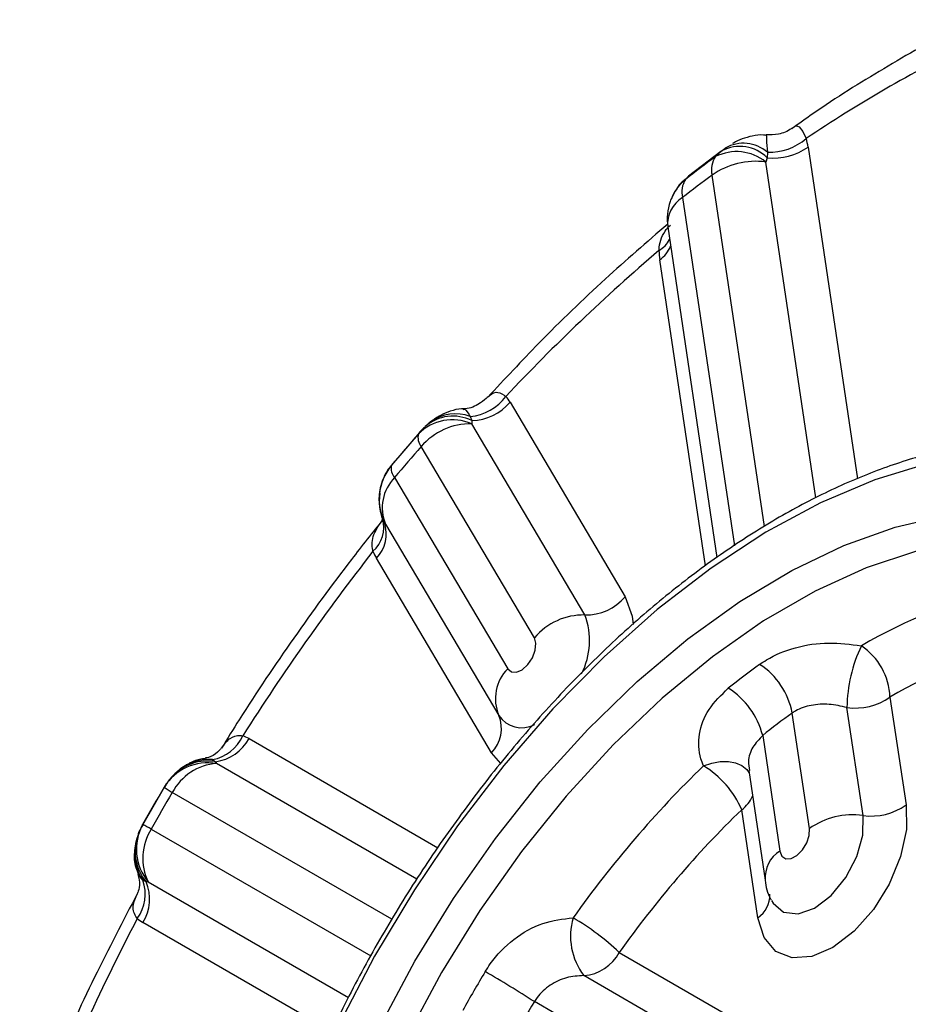
# Model space of a CAD drawing. Units: millimetres. Extents: x 5 to 836, y 5 to 589.
# Drawn here: x 631 to 652, y 278 to 301 of the extents above; entities that cross this region are included whole.
import ezdxf

# ---------------------------------------------------------------- set-up
doc = ezdxf.new("R2010")
doc.units = ezdxf.units.MM

msp = doc.modelspace()

# ---------------------------------------------------------------- linework, layer by layer
at = {"color": 7, "linetype": 'Continuous', "lineweight": 25}
for p, q in [((647.497465, 298.050168), (646.730712, 297.467301)), ((647.372953, 297.929791), (647.522307, 298.069845)), ((647.632238, 298.140837), (647.491178, 298.045939)), ((647.522307, 298.069845), (647.605088, 298.130681)), ((648.602099, 298.033344), (648.600385, 297.90295)), ((649.565961, 298.157955), (650.737035, 290.295833)), ((648.600385, 297.90295), (648.563489, 297.80174)), ((649.74883, 289.843838), (648.563489, 297.80174)), ((646.722785, 297.462061), (646.65951, 297.387443)), ((646.730547, 297.46752), (646.722785, 297.462061)), ((648.530346, 289.166232), (647.290402, 297.49072)), ((646.592001, 296.959807), (647.821859, 288.703033)), ((646.239525, 296.265394), (647.407349, 288.425088)), ((647.132404, 288.234903), (646.052215, 295.486861)), ((642.503259, 292.106505), (645.231927, 287.497614)), ((641.55926, 291.768559), (641.597142, 291.674507)), ((641.597142, 291.674507), (641.592457, 291.596975)), ((644.274698, 287.066501), (641.592457, 291.596975)), ((640.367709, 291.404492), (639.690186, 290.614757)), ((640.32998, 291.358611), (640.369798, 291.402691)), ((643.078163, 286.52761), (640.395921, 291.058084)), ((639.692162, 290.613052), (639.686374, 290.608379)), ((639.765885, 290.32367), (642.448127, 285.793196)), ((639.523286, 289.257077), (639.478966, 289.343624)), ((639.551442, 289.217829), (639.523286, 289.257077)), ((639.551442, 289.217829), (642.233684, 284.687355)), ((642.06213, 283.802682), (639.333462, 288.411572)), ((651.50765, 285.122231), (651.888894, 282.562711)), ((649.597338, 282.002876), (649.189286, 284.742377)), ((650.870425, 282.313896), (650.489181, 284.873416)), ((636.31454, 284.135956), (640.793215, 281.549632)), ((648.490885, 284.211464), (648.898937, 281.471963)), ((642.282396, 283.544813), (642.06213, 283.802682)), ((635.278905, 283.654811), (635.449591, 283.636932)), ((635.449591, 283.636932), (635.521522, 283.58949)), ((635.521522, 283.58949), (635.54611, 283.545188)), ((640.293744, 280.803546), (635.54611, 283.545188)), ((648.158529, 283.38197), (648.546461, 280.77755)), ((634.308329, 282.991806), (633.786731, 282.088365)), ((634.302154, 282.982858), (634.309246, 282.991276)), ((639.700396, 279.853042), (634.495185, 282.858924)), ((648.375148, 279.891617), (647.993904, 282.451137)), ((633.787645, 282.087837), (633.791385, 282.09818)), ((633.995185, 281.992898), (639.205346, 278.984158)), ((633.79866, 280.777436), (633.686785, 280.917099)), ((633.875701, 280.738843), (633.79866, 280.777436)), ((633.926352, 280.739684), (633.875701, 280.738843)), ((633.926352, 280.739684), (638.67035, 278.000142)), ((638.278603, 277.191996), (633.798975, 279.778871)), ((645.091261, 279.067616), (649.06454, 276.773145)), ((648.2238, 276.224134), (644.25052, 278.518605)), ((647.172874, 275.53787), (643.078417, 277.902318))]:
    msp.add_line(p, q, dxfattribs=at)
at = {"color": 7, "linetype": 'Continuous', "lineweight": 25, "flags": 128}
for points in [[(653.644083, 290.877989), (652.415562, 290.656247), (651.151259, 290.270876), (649.863617, 289.725671), (648.56531, 289.025998), (647.269117, 288.178743), (645.987797, 287.192245), (644.73396, 286.076216), (643.519949, 284.841638), (642.357712, 283.500664), (641.258689, 282.066493), (640.233697, 280.553241), (639.292825, 278.975802), (638.445334, 277.349703), (637.699566, 275.690949)], [(639.421714, 277.319384), (640.245066, 278.859796), (641.158891, 280.349032), (642.153503, 281.771306), (643.218358, 283.111542), (644.34217, 284.355533), (645.513025, 285.490092), (646.718511, 286.503193), (647.945851, 287.384096), (649.182035, 288.123463), (650.413958, 288.713458), (651.628561, 289.147826), (652.812971, 289.421963)], [(655.334024, 288.809268), (654.412738, 288.881913), (653.298224, 288.811527), (652.137947, 288.577055), (650.94462, 288.181067), (649.731315, 287.627901), (648.511328, 286.923617), (647.298024, 286.075932), (646.104696, 285.094133), (644.944419, 283.988978), (643.829905, 282.772573), (642.773365, 281.458247), (641.786375, 280.0604), (640.879747, 278.594347), (640.063416, 277.076149)], [(645.231927, 287.497614), (645.395239, 287.038497), (645.419993, 286.839512)], [(642.448127, 285.793196), (642.53353, 285.717398), (642.653891, 285.709044), (642.790884, 285.769405), (642.923655, 285.889292), (643.031989, 286.050453), (643.099394, 286.228353), (643.115608, 286.395908), (643.078163, 286.52761)], [(647.088422, 283.490657), (647.287534, 283.556643), (647.486612, 283.591192), (647.676681, 283.592745), (647.849173, 283.561232), (647.996309, 283.498075), (648.111458, 283.40612), (648.165596, 283.334523)], [(651.888894, 282.562711), (651.896124, 281.982298), (651.760436, 281.340708), (651.492824, 280.689919), (651.114968, 280.082655), (650.657479, 279.568112), (650.157421, 279.187976), (649.655305, 278.973042), (649.19181, 278.940724), (648.804485, 279.09364), (648.524709, 279.419402), (648.375148, 279.891617)], [(648.697898, 280.301998), (648.737445, 280.234444), (648.987772, 280.021986), (649.32873, 279.982242), (649.719195, 280.120008), (650.112071, 280.418666), (650.459971, 280.842194), (650.720934, 281.339508), (650.863483, 281.850624), (650.870425, 282.313896)], [(648.898937, 281.471963), (648.946684, 281.350073), (649.040324, 281.287153), (649.165602, 281.292783), (649.303446, 281.366104), (649.432869, 281.495955), (649.534168, 281.662566), (649.591922, 281.840573), (649.597338, 282.002876)]]:
    msp.add_lwpolyline(points, dxfattribs=at)
at = {"color": 7, "linetype": 'Continuous', "lineweight": 25}
for centre, radius, start, end in [((666.992636, 272.505641), 31.202173, 115.948122, 124.0465015), ((648.644311, 299.379769), 1.347086, 268.2042831, 310.7488145), ((647.908486, 297.914356), 1.67528, 8.3609105, 15.4002974), ((647.870262, 296.955009), 1.094311, 50.6924597, 117.0294937), ((647.945909, 297.240716), 0.931071, 45.3375518, 117.0624847), ((648.036542, 297.395214), 0.852681, 48.4503196, 120.397539), ((648.745275, 299.309904), 1.414394, 264.1203536, 305.4673217), ((670.588106, 266.650509), 38.953008, 126.5824143, 127.9006334), ((647.856256, 297.611629), 0.578627, 146.6427248, 192.0613126), ((648.317608, 296.047144), 1.77174, 82.0227801, 125.4345244), ((647.410194, 296.480297), 1.177472, 129.608518, 154.4704098), ((647.124613, 297.094873), 0.549471, 147.8283184, 194.2298287), ((670.016093, 266.870921), 38.131734, 126.5824143, 127.9006334), ((647.475885, 296.449552), 1.25, 160.6251533, 188.4719979), ((646.974228, 296.329129), 0.737463, 121.2183009, 184.9579631), ((647.475885, 296.449552), 1.25, 154.4964311, 160.6251533), ((645.699431, 296.276392), 0.661137, 300.2086421, 332.1356136), ((675.831906, 260.785097), 45.906773, 130.4766317, 136.7357378), ((648.054869, 295.781679), 2.024238, 182.1698308, 188.3745692), ((645.618565, 296.092578), 0.744947, 305.5999217, 337.636658), ((641.447668, 292.946302), 1.183018, 275.4126635, 323.8212801), ((641.634178, 291.594482), 1.008697, 30.504664, 40.3791907), ((641.562985, 292.912441), 1.238405, 271.5805375, 319.3991735), ((641.150268, 290.768928), 1.009837, 63.7351414, 130.7546758), ((641.201211, 290.862234), 0.974486, 68.4431869, 126.7996724), ((641.133553, 290.565038), 1.129375, 66.0252393, 135.3587492), ((641.56483, 290.060499), 1.536725, 88.9699024, 139.5214553), ((679.677436, 256.952168), 52.268783, 138.8327033, 139.9162588), ((640.661619, 291.273881), 0.342292, 165.6682377, 219.0831643), ((678.913787, 257.377057), 51.166762, 138.8327033, 139.9162588), ((640.651651, 289.812892), 1.250824, 140.5080072, 208.4073647), ((640.010572, 290.545461), 0.330247, 169.0170328, 222.1900307), ((640.485947, 289.610324), 1.013584, 135.2684838, 202.7825881), ((640.630198, 289.806031), 1.235558, 170.9341642, 206.3783402), ((638.765951, 289.13684), 0.742394, 310.9810186, 16.1729015), ((638.742696, 288.988266), 0.825579, 315.6905952, 19.0021335), ((683.323187, 254.182909), 55.90267, 142.0307453, 147.5190335), ((640.358757, 289.015377), 1.189877, 201.6501075, 210.4942004), ((656.896621, 275.972715), 12.007507, 102.701484, 120.3461963), ((644.2968, 288.295683), 1.22938, 268.9699024, 319.5214553), ((644.247072, 285.530025), 1.536725, 88.9699024, 139.5214553), ((642.66509, 286.455784), 1.721574, 332.8561224, 20.777738), ((657.204506, 275.391251), 11.27591, 102.701484, 120.3461963), ((653.948412, 284.837052), 3.459422, 154.3405525, 179.3977288), ((649.973622, 285.060941), 1.535252, 2.2879607, 56.0890431), ((659.680744, 270.309037), 19.229128, 125.8498287, 128.633219), ((647.47508, 284.430836), 1.742286, 10.3005611, 57.1973329), ((643.168189, 285.07985), 1.013584, 135.2684838, 202.7825881), ((646.670536, 283.740879), 1.880191, 14.4944249, 57.694536), ((650.685886, 286.277092), 1.417392, 262.0227801, 305.4345244), ((659.766731, 270.103239), 18.06064, 125.8498287, 128.633219), ((641.48608, 284.373358), 0.810867, 315.2684838, 22.7825881), ((642.777105, 285.041681), 0.648732, 213.1055356, 298.7002452), ((635.264631, 284.605882), 0.986445, 280.8070321, 335.9408158), ((635.3857, 284.635229), 1.054522, 277.4002683, 331.7409673), ((635.890785, 283.401335), 0.848078, 60.0221674, 71.1081471), ((635.337175, 282.35031), 1.213007, 80.0816108, 148.5690174), ((635.331288, 282.457949), 1.147421, 80.4566966, 135.9411635), ((635.360969, 282.512897), 1.127523, 85.4919876, 127.2622413), ((635.642935, 282.249102), 1.299697, 94.272372, 152.0174331), ((664.911017, 265.073711), 25.628671, 134.0603977, 144.6885644), ((645.893428, 281.535624), 2.291324, 23.5504375, 58.5650477), ((684.007136, 253.695888), 57.691523, 149.49272809, 150.50727176), ((683.152201, 254.189432), 56.475172, 149.4927281, 150.5072718), ((635.711286, 284.965318), 2.432242, 234.5947839, 240.0005151), ((647.563622, 283.054186), 0.740818, 305.508222, 337.7283577), ((664.7306, 265.156303), 24.067161, 134.0603977, 144.6885644), ((651.06713, 283.717572), 1.417392, 262.0227801, 305.4345244), ((650.624544, 280.5593), 1.77174, 82.0227801, 125.4345244), ((634.856725, 281.51807), 1.213045, 151.4303301, 219.9171114), ((632.766389, 279.864158), 2.457941, 60.0047039, 65.3537731), ((635.097055, 281.303881), 1.299563, 147.9815875, 205.7308016), ((634.76051, 281.469319), 1.147381, 163.9466179, 219.5422031), ((634.727761, 281.416153), 1.12747, 172.5352434, 214.5068638), ((649.315675, 280.823885), 0.770503, 122.742506, 183.5360477), ((632.867171, 280.453128), 0.98633, 324.0582269, 19.1961065), ((632.902272, 280.333592), 1.054416, 328.2581309, 22.6026161), ((648.041531, 280.410288), 0.616701, 302.7497675, 3.4264964), ((683.245946, 254.043423), 55.905524, 152.4809706, 157.969072), ((634.223461, 280.513123), 0.848124, 228.8814027, 239.9669819), ((645.481769, 279.454101), 1.546327, 163.7191235, 217.2273856), ((640.991435, 274.738278), 5.962528, 46.5596814, 59.7249636), ((644.173061, 279.555473), 1.039758, 274.272372, 332.0174331), ((666.305482, 263.914836), 28.478653, 148.9289125, 151.0710874), ((627.009574, 252.846105), 29.766114, 57.3274727, 59.9553204), ((665.988907, 264.097591), 26.748104, 148.9289125, 151.0710874)]:
    msp.add_arc(centre, radius, start, end, dxfattribs=at)
for points, knots in [([(653.520136, 301.175832), (653.362353, 301.101975), (652.642094, 300.764825), (651.359563, 300.022293), (650.070044, 299.232847), (649.350855, 298.712458), (649.186091, 298.593239)], [0, 0, 0, 0, 0.1088108067, 0.4967076733, 0.8846971039, 1, 1, 1, 1]), ([(649.178896, 298.60456), (649.173888, 298.60042), (649.091306, 298.532147), (648.876111, 298.444958), (648.666867, 298.446873), (648.567112, 298.447786)], [0, 0, 0, 0, 0.032676173, 0.538839824, 1, 1, 1, 1]), ([(649.186335, 298.592881), (649.20642, 298.611096), (649.287496, 298.684621), (649.371133, 298.635154), (649.463477, 298.489653), (649.512696, 298.383593), (649.521263, 298.364488), (649.523614, 298.359245)], [0, 0, 0, 0, 0.1452944566, 0.5865030345, 0.9295076826, 0.9806546559, 1, 1, 1, 1]), ([(648.567729, 298.432843), (648.548791, 298.435865), (648.441624, 298.452966), (648.246475, 298.424515), (648.006637, 298.355056), (647.851808, 298.289293), (647.784185, 298.243127), (647.777438, 298.238521)], [0, 0, 0, 0, 0.067967016, 0.384607969, 0.686989679, 0.968767384, 1, 1, 1, 1]), ([(648.568179, 298.434324), (648.568944, 298.43567), (648.583588, 298.461417), (648.57235, 298.356276), (648.591952, 298.143492), (648.602099, 298.033344)], [0, 0, 0, 0, 0.025912647, 0.495760209, 1, 1, 1, 1]), ([(646.675689, 297.410826), (646.643265, 297.385207), (646.532482, 297.297673), (646.409248, 297.11734), (646.341461, 296.97042), (646.311522, 296.90553)], [0, 0, 0, 0, 0.187668042, 0.641221395, 1, 1, 1, 1]), ([(646.239341, 296.330525), (645.744944, 295.903301), (644.711328, 295.01012), (643.286062, 293.635014), (642.37537, 292.657215), (641.973451, 292.22568)], [0, 0, 0, 0, 0.338723899, 0.708156818, 1, 1, 1, 1]), ([(646.032082, 295.705038), (646.032614, 295.712458), (646.043965, 295.870738), (646.100948, 296.090942), (646.25789, 296.259908), (646.301769, 296.307149)], [0, 0, 0, 0, 0.034223443, 0.729977594, 1, 1, 1, 1]), ([(641.959533, 292.22608), (641.952472, 292.217367), (641.90727, 292.161579), (641.721923, 292.032646), (641.511888, 291.944235), (641.396597, 291.956004), (641.394244, 291.956244)], [0, 0, 0, 0, 0.072222764, 0.462388117, 0.989030097, 1, 1, 1, 1]), ([(641.969075, 292.229456), (642.033103, 292.282571), (642.148553, 292.378343), (642.303003, 292.322242), (642.388075, 292.258777), (642.402576, 292.247959)], [0, 0, 0, 0, 0.50809194, 0.916150074, 1, 1, 1, 1]), ([(641.393221, 291.951184), (641.380484, 291.951567), (641.275054, 291.954737), (641.087908, 291.901636), (640.842633, 291.80045), (640.667225, 291.685211), (640.572736, 291.605864), (640.543098, 291.580976)], [0, 0, 0, 0, 0.039095751, 0.323635553, 0.586394511, 0.870269216, 1, 1, 1, 1]), ([(641.392759, 291.932499), (641.403785, 291.939124), (641.44323, 291.962824), (641.510671, 291.84991), (641.55926, 291.768559)], [0, 0, 0, 0, 0.279531747, 1, 1, 1, 1]), ([(640.495682, 291.528153), (640.43591, 291.479445), (640.365226, 291.421845), (640.317761, 291.341265), (640.310433, 291.328825)], [0, 0, 0, 0, 0.845630765, 1, 1, 1, 1]), ([(653.940386, 291.170599), (653.732106, 291.14253), (653.133099, 291.061803), (652.118285, 290.816335), (650.895753, 290.390885), (649.658561, 289.824481), (648.417652, 289.124601), (647.183521, 288.296957), (645.966544, 287.349158), (644.776658, 286.28943), (643.62346, 285.126822), (642.516234, 283.871103), (641.463856, 282.532732), (640.474949, 281.122765), (639.557058, 279.652863), (638.719419, 278.134891), (638.070146, 276.803112), (637.719131, 275.978705), (637.591255, 275.678372)], [0, 0, 0, 0, 0.035145374, 0.101076715, 0.167172037, 0.233425509, 0.299754395, 0.366097897, 0.432421095, 0.498712264, 0.564968847, 0.631193627, 0.697392312, 0.763572135, 0.829741081, 0.895907503, 0.962078944, 1, 1, 1, 1]), ([(639.69603, 290.609616), (639.673201, 290.586547), (639.584544, 290.496961), (639.495294, 290.31198), (639.42897, 290.120661), (639.415999, 290.025679), (639.412532, 290.000292)], [0, 0, 0, 0, 0.1395498609, 0.5419339138, 0.8775689346, 1, 1, 1, 1]), ([(639.41545, 289.964412), (639.404926, 289.840802), (639.38703, 289.630606), (639.452272, 289.409384), (639.481133, 289.338313), (639.482632, 289.334621)], [0, 0, 0, 0, 0.575088841, 0.977928197, 1, 1, 1, 1]), ([(639.497778, 289.332423), (639.24395, 289.017818), (638.511308, 288.109748), (637.370356, 286.521681), (636.34389, 285.024265), (635.801493, 284.132677), (635.663921, 283.906539)], [0, 0, 0, 0, 0.184736756, 0.533219776, 0.881608018, 1, 1, 1, 1]), ([(639.25282, 288.576386), (639.251405, 288.582516), (639.221231, 288.713249), (639.237992, 288.976724), (639.408277, 289.215573), (639.493746, 289.335456)], [0, 0, 0, 0, 0.023914094, 0.510081724, 1, 1, 1, 1]), ([(639.47165, 289.357763), (639.471886, 289.355832), (639.472492, 289.350881), (639.466673, 289.321487), (639.463124, 289.303557)], [0, 0, 0, 0, 0.38999872, 1, 1, 1, 1]), ([(659.168202, 286.382792), (659.247737, 286.273537), (659.514251, 285.907434), (659.869449, 285.155981), (660.229009, 284.144311), (660.478732, 283.027756), (660.623189, 281.825548), (660.658905, 280.545914), (660.585506, 279.201326), (660.403011, 277.804311), (660.11269, 276.36829), (659.716882, 274.907107), (659.21906, 273.434969), (658.623776, 271.966232), (657.936623, 270.515234), (657.164162, 269.096129), (656.313864, 267.722755), (655.39404, 266.408491), (654.41375, 265.166101), (653.382712, 264.007592), (652.311206, 262.944087), (651.209991, 261.985708), (650.09018, 261.141429), (648.96314, 260.419005), (647.840214, 259.824608), (646.732989, 259.36365), (645.651498, 259.037361), (644.609524, 258.855223), (643.741772, 258.797897), (643.249372, 258.856526), (643.066477, 258.878304)], [0, 0, 0, 0, 0.0159711436, 0.0535180669, 0.0907793613, 0.1278538418, 0.1648286178, 0.2017641154, 0.2386930135, 0.2756327793, 0.3125942555, 0.3495804209, 0.386589799, 0.4236185299, 0.4606615517, 0.4977132312, 0.534767674, 0.5718177531, 0.608856484, 0.6458777904, 0.6828757648, 0.7198450277, 0.7567814527, 0.7936835072, 0.8305545797, 0.8674067569, 0.9042586987, 0.9411478387, 0.9781401753, 1, 1, 1, 1]), ([(648.418959, 285.895299), (648.471524, 285.931177), (648.718765, 286.099925), (649.252474, 286.31709), (650.047787, 286.439348), (650.571143, 286.369582), (650.830145, 286.335055)], [0, 0, 0, 0, 0.083766131, 0.393990281, 0.700093728, 1, 1, 1, 1]), ([(647.088422, 283.490657), (647.066175, 283.546521), (646.971421, 283.784448), (646.956368, 284.248007), (647.173449, 284.846536), (647.507369, 285.1682), (647.675372, 285.330037)], [0, 0, 0, 0, 0.092005298, 0.39184985, 0.694025518, 1, 1, 1, 1]), ([(650.489181, 284.873416), (650.348016, 284.904414), (650.065794, 284.966386), (649.636076, 284.94101), (649.347644, 284.844755), (649.2169, 284.76023), (649.189286, 284.742377)], [0, 0, 0, 0, 0.307301536, 0.614368559, 0.918552305, 1, 1, 1, 1]), ([(635.662883, 283.90717), (635.72586, 283.996863), (635.846144, 284.168175), (636.034699, 284.216776), (636.146347, 284.205628), (636.165378, 284.203728)], [0, 0, 0, 0, 0.47687859, 0.910829492, 1, 1, 1, 1]), ([(648.490885, 284.211464), (648.405416, 284.122244), (648.233817, 283.943114), (648.133197, 283.637491), (648.163435, 283.454595), (648.175107, 283.383992)], [0, 0, 0, 0, 0.3785958812, 0.7601229286, 1, 1, 1, 1]), ([(635.649769, 283.903687), (635.649329, 283.902963), (635.645843, 283.897235), (635.568025, 283.793213), (635.394109, 283.690821), (635.303155, 283.68219), (635.279844, 283.679978)], [0, 0, 0, 0, 0.0459687353, 0.3639179896, 0.8369795027, 1, 1, 1, 1]), ([(635.277876, 283.662424), (635.232403, 283.65719), (635.094127, 283.641274), (634.887556, 283.553769), (634.749109, 283.455634), (634.683951, 283.409448)], [0, 0, 0, 0, 0.2059627115, 0.6262965759, 1, 1, 1, 1]), ([(634.510357, 283.253068), (634.495541, 283.239714), (634.414506, 283.166679), (634.353272, 283.055138), (634.303234, 282.963991)], [0, 0, 0, 0, 0.18284596, 1, 1, 1, 1]), ([(633.79507, 282.081366), (633.769747, 282.044192), (633.705065, 281.94924), (633.679576, 281.847034), (633.664066, 281.784842)], [0, 0, 0, 0, 0.391503261, 1, 1, 1, 1]), ([(633.619537, 281.551301), (633.611758, 281.514929), (633.579747, 281.365262), (633.598748, 281.137319), (633.671789, 280.971155), (633.695545, 280.917112)], [0, 0, 0, 0, 0.178050644, 0.732671797, 1, 1, 1, 1]), ([(633.679824, 280.914567), (633.700462, 280.831677), (633.73956, 280.674641), (633.680895, 280.494747), (633.671015, 280.477997), (633.66893, 280.474463)], [0, 0, 0, 0, 0.468662675, 0.88788712, 1, 1, 1, 1]), ([(648.546461, 280.77755), (648.57099, 280.622619), (648.596982, 280.458455), (648.689158, 280.325133), (648.694342, 280.317635)], [0, 0, 0, 0, 0.943759669, 1, 1, 1, 1]), ([(633.669412, 280.469756), (633.325535, 279.80817), (632.622903, 278.456377), (631.690291, 276.432026), (631.141304, 275.069022), (630.878208, 274.415819)], [0, 0, 0, 0, 0.332962692, 0.680330032, 1, 1, 1, 1]), ([(633.665717, 279.874189), (633.662505, 279.878422), (633.593983, 279.968708), (633.530219, 280.158373), (633.62664, 280.364552), (633.674582, 280.467068)], [0, 0, 0, 0, 0.024134499, 0.514782905, 1, 1, 1, 1]), ([(641.912728, 278.612702), (641.951898, 278.674242), (642.13613, 278.963691), (642.570226, 279.403299), (643.265909, 279.801979), (643.755272, 279.85926), (643.997452, 279.887608)], [0, 0, 0, 0, 0.083766131, 0.393990281, 0.700093728, 1, 1, 1, 1]), ([(644.25052, 278.518605), (644.112865, 278.510964), (643.837658, 278.49569), (643.443368, 278.307787), (643.199227, 278.084499), (643.099483, 277.934087), (643.078417, 277.902318)], [0, 0, 0, 0, 0.307301536, 0.614368559, 0.918552305, 1, 1, 1, 1])]:
    msp.add_open_spline(points, degree=3, knots=knots, dxfattribs=at)

doc.saveas('drawing.dxf')
